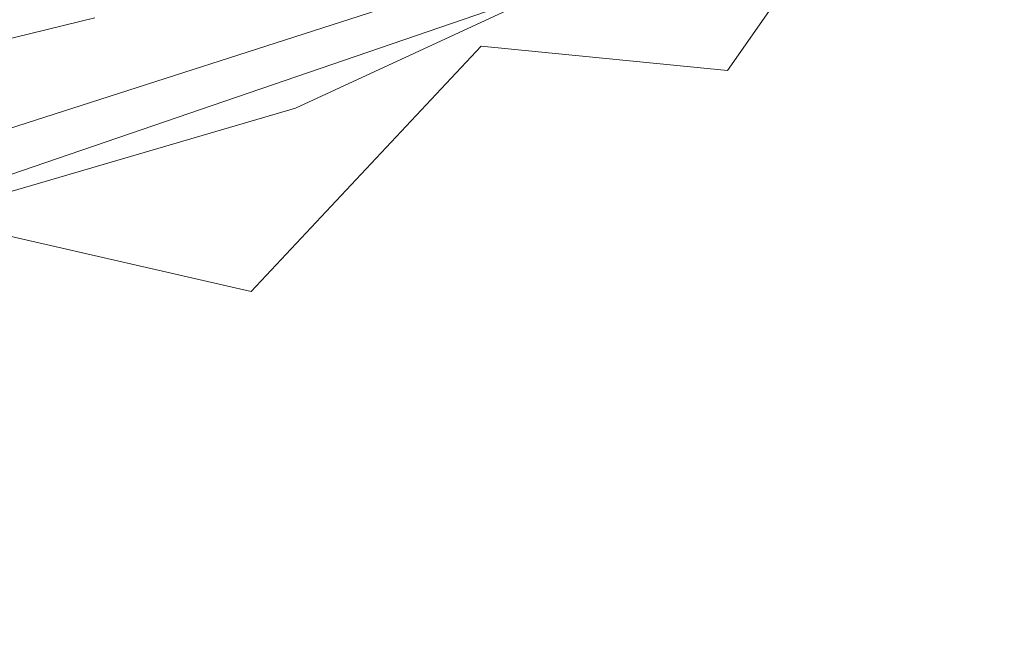
# Model space of a CAD drawing. Extents: x -103 to 380, y -187 to 0.
# Drawn here: x -71 to -68, y -183 to -181 of the extents above; entities that cross this region are included whole.
import ezdxf

# ---------------------------------------------------------------- set-up
doc = ezdxf.new("R2010")
doc.units = 0
doc.header["$LTSCALE"] = 500
doc.header["$MEASUREMENT"] = 0
doc.layers.add('BESCO_CHROM', color=7, linetype='Continuous')

msp = doc.modelspace()

# ---------------------------------------------------------------- linework, layer by layer
at = {"layer": 'BESCO_CHROM', "lineweight": 0}
msp.add_3dface([(-94.8215, -187.1767, 20.5049), (-54.8215, -187.1767, 20.5049), (-54.8215, -74.1766, 20.5049), (-94.8215, -74.1766, 20.5049)], dxfattribs=at)
for points, invisible_edges in [([(-94.8215, -187.1767, 3.5049), (-94.8215, -74.1767, 3.5049), (-54.8215, -74.1767, 3.5049), (-54.8215, -187.1767, 3.5049)], 13), ([(-67.8298, -180.533, -0.55), (-67.4857, -179.4146, 5.5537), (-68.9723, -180.3923, 5.6912), (-68.6058, -181.043, -0.4783)], 15), ([(-68.9299, -179.6915, -2.183), (-69.9802, -180.9367, -1.8927), (-69.6624, -180.144, -2.1194), (-68.9299, -179.6915, -2.183)], 15), ([(-69.1738, -181.0164, -1.5527), (-69.9802, -180.9367, -1.8927), (-68.9299, -179.6915, -2.183), (-68.527, -180.0912, -2.0115)], 15), ([(-67.741, -180.0712, -1.6856), (-68.275, -180.7809, -1.0937), (-69.1738, -181.0164, -1.5527), (-68.527, -180.0912, -2.0115)], 3), ([(-71.9178, -181.3324, 9.2689), (-70.1692, -180.7702, 9.1647), (-70.7531, -180.1396, 9.518), (-72.387, -180.6168, 9.61)], 15), ([(-72.0517, -181.123, -1.9818), (-72.177, -180.695, -2.042), (-70.6287, -180.135, -2.1207), (-72.0517, -181.123, -1.9818)], 15), ([(-72.0517, -181.123, -1.9818), (-70.6287, -180.135, -2.1207), (-71.229, -180.8623, -2.0185), (-72.0517, -181.123, -1.9818)], 15), ([(-71.229, -180.8623, -2.0185), (-70.6287, -180.135, -2.1207), (-70.4317, -180.5358, -2.0644), (-71.229, -180.8623, -2.0185)], 15), ([(-69.6624, -180.144, -2.1194), (-69.9802, -180.9367, -1.8927), (-70.4317, -180.5358, -2.0644), (-69.6624, -180.144, -2.1194)], 15), ([(-71.6953, -181.4159, 8.2677), (-69.9595, -180.8219, 8.159), (-70.7531, -180.2787, 8.5277), (-72.387, -180.756, 8.6197)], 14), ([(-70.7612, -180.2631, 8.6609), (-70.1692, -180.7702, 9.1647), (-71.9178, -181.3324, 9.2689), (-72.3849, -180.7369, 8.7523)], 13), ([(-72.3849, -180.876, 7.7621), (-72.9867, -181.2653, 5.8138), (-71.2436, -180.844, 5.7546), (-70.7612, -180.4023, 7.6706)], 7), ([(-70.7612, -180.4023, 7.6706), (-69.9595, -180.8219, 8.159), (-71.6953, -181.4159, 8.2677), (-72.3849, -180.876, 7.7621)], 15), ([(-68.9723, -180.3923, 5.6912), (-71.2436, -180.844, 5.7546), (-70.5878, -181.1393, 5.7961), (-68.9723, -180.3923, 5.6912)], 11), ([(-69.4195, -181.4917, -0.4153), (-68.9723, -180.3923, 5.6912), (-70.5878, -181.1393, 5.7961), (-70.2661, -181.8762, -0.3612)], 15), ([(-68.9723, -180.3923, 5.6912), (-69.4195, -181.4917, -0.4153), (-68.6058, -181.043, -0.4783), (-68.9723, -180.3923, 5.6912)], 15), ([(-70.7328, -181.7394, -1.4511), (-71.5466, -181.5529, -1.8061), (-70.4317, -180.5358, -2.0644), (-69.9802, -180.9367, -1.8927)], 7), ([(-70.4317, -180.5358, -2.0644), (-71.5466, -181.5529, -1.8061), (-71.229, -180.8623, -2.0185), (-70.4317, -180.5358, -2.0644)], 15), ([(-68.6058, -181.043, -0.4783), (-68.275, -180.7809, -1.0937), (-67.8298, -180.533, -0.55), (-68.6058, -181.043, -0.4783)], 15), ([(-69.1738, -181.0164, -1.5527), (-68.275, -180.7809, -1.0937), (-69.4195, -181.4917, -0.4153), (-69.816, -181.6372, -0.9734)], 15), ([(-69.4195, -181.4917, -0.4153), (-68.275, -180.7809, -1.0937), (-68.6058, -181.043, -0.4783), (-69.4195, -181.4917, -0.4153)], 15), ([(-70.5878, -181.1393, 5.7961), (-71.2436, -180.844, 5.7546), (-72.9867, -181.2653, 5.8138), (-70.5878, -181.1393, 5.7961)], 13), ([(-71.229, -180.8623, -2.0185), (-71.5466, -181.5529, -1.8061), (-72.0517, -181.123, -1.9818), (-71.229, -180.8623, -2.0185)], 15), ([(-69.1738, -181.0164, -1.5527), (-69.816, -181.6372, -0.9734), (-70.7328, -181.7394, -1.4511), (-69.9802, -180.9367, -1.8927)], 7), ([(-70.5878, -181.1393, 5.7961), (-72.9867, -181.2653, 5.8138), (-72.2964, -181.6397, 5.8665), (-70.5878, -181.1393, 5.7961)], 15), ([(-72.0369, -182.444, -0.2814), (-71.1403, -182.1943, -0.3165), (-70.5878, -181.1393, 5.7961), (-72.2964, -181.6397, 5.8665)], 11), ([(-70.5878, -181.1393, 5.7961), (-71.1403, -182.1943, -0.3165), (-70.2661, -181.8762, -0.3612), (-70.5878, -181.1393, 5.7961)], 15), ([(-70.2661, -181.8762, -0.3612), (-69.816, -181.6372, -0.9734), (-69.4195, -181.4917, -0.4153), (-70.2661, -181.8762, -0.3612)], 15), ([(-70.7328, -181.7394, -1.4511), (-71.4686, -182.2568, -0.8863), (-72.3834, -182.2241, -1.383), (-71.5466, -181.5529, -1.8061)], 3), ([(-70.7328, -181.7394, -1.4511), (-69.816, -181.6372, -0.9734), (-71.1403, -182.1943, -0.3165), (-71.4686, -182.2568, -0.8863)], 15), ([(-71.1403, -182.1943, -0.3165), (-69.816, -181.6372, -0.9734), (-70.2661, -181.8762, -0.3612), (-71.1403, -182.1943, -0.3165)], 15), ([(-72.0369, -182.444, -0.2814), (-71.4686, -182.2568, -0.8863), (-71.1403, -182.1943, -0.3165), (-72.0369, -182.444, -0.2814)], 15), ([(-71.4686, -182.2568, -0.8863), (-72.9504, -182.6238, -0.2562), (-73.1959, -182.6258, -0.8344), (-72.3834, -182.2241, -1.383)], 15), ([(-72.9504, -182.6238, -0.2562), (-71.4686, -182.2568, -0.8863), (-72.0369, -182.444, -0.2814), (-72.9504, -182.6238, -0.2562)], 15)]:
    msp.add_3dface(points, dxfattribs=dict(at, invisible_edges=invisible_edges))

doc.saveas('drawing.dxf')
